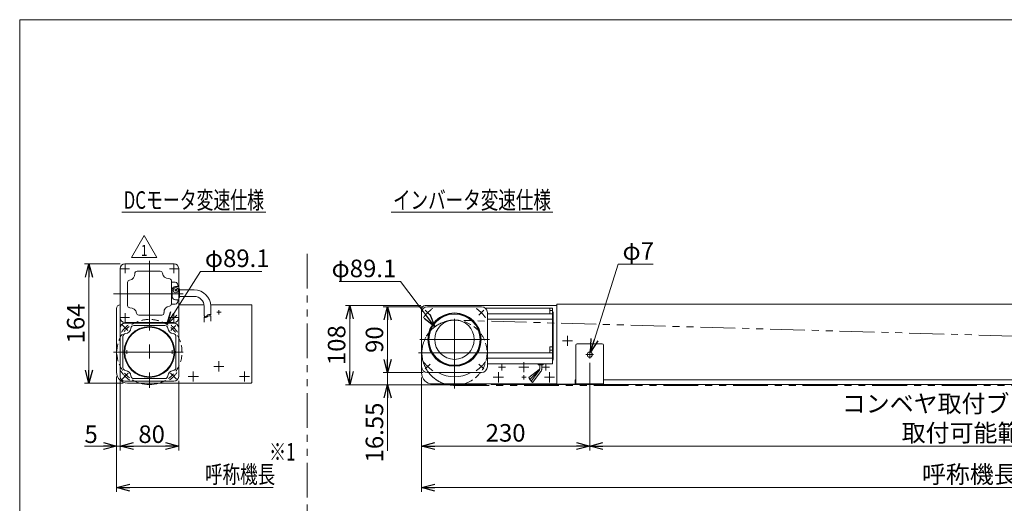
# Model space of a CAD drawing. Units: millimetres. Extents: x -1182 to 1182, y -811 to 811.
# Drawn here: x -1182 to 165, y 150 to 811 of the extents above; entities that cross this region are included whole.
import ezdxf
from ezdxf.enums import TextEntityAlignment as Align

# ---------------------------------------------------------------- set-up
doc = ezdxf.new("R2010")
doc.units = ezdxf.units.MM
doc.header["$LTSCALE"] = 1.5
for name, pattern in [('CENTER', [50.8, 31.75, -6.35, 6.35, -6.35]), ('CENTERX2', [101.6, 63.5, -12.7, 12.7, -12.7]), ('DASHED2', [9.525, 6.35, -3.175]), ('PHANTOM', [63.5, 31.75, -6.35, 6.35, -6.35, 6.35, -6.35])]:
    doc.linetypes.add(name, pattern=pattern)
for name, color, linetype in [('24', 7, 'Continuous'), ('8', 7, 'Continuous'), ('ZUWAKU', 7, 'Continuous')]:
    doc.layers.add(name, color=color, linetype=linetype)
doc.styles.add('dcStyle0', font='txt.shx', dxfattribs={"width": 1.2875, "bigfont": 'bigfont'})
doc.styles.add('dcStyle1', font='ＭＳ Ｐゴシック', dxfattribs={"width": 0.75})
doc.dimstyles.new('dc_Diam06', dxfattribs={"dimtxt": 24, "dimasz": 18.000011, "dimexe": 6, "dimexo": 6, "dimgap": 6, "dimtad": 2, "dimtih": 1, "dimtoh": 1, "dimdec": 5, "dimdsep": 46, "dimtxsty": 'dcStyle1', "dimblk1": 'OPEN30', "dimblk2": 'OPEN30', "dimsah": 1, "dimcen": 0.09, "dimclrd": 2, "dimclre": 2, "dimclrt": 2, "dimadec": 0, "dimazin": 2, "dimtfac": 1, "dimtdec": 4, "dimtofl": 0, "dimtmove": 0, "dimatfit": 3, "dimfxl": 1, "dimarcsym": 1})
doc.dimstyles.new('dc_Rotated', dxfattribs={"dimtxt": 24, "dimasz": 18.000011, "dimexe": 6, "dimexo": 6, "dimgap": 6, "dimtad": 3, "dimdsep": 46, "dimtxsty": 'dcStyle1', "dimblk1": 'OPEN30', "dimblk2": 'OPEN30', "dimsah": 1, "dimcen": 0.09, "dimclrd": 2, "dimclre": 2, "dimclrt": 2, "dimadec": 0, "dimazin": 2, "dimtfac": 1, "dimtdec": 4, "dimtmove": 0, "dimatfit": 3, "dimfxl": 1, "dimarcsym": 1})

# ---------------------------------------------------------------- blocks, each defined once
blk = doc.blocks.new('_OPEN30')
at = {"color": 0, "linetype": 'ByBlock', "lineweight": -2}
for p, q in [((-1, 0.267949), (0, 0)), ((0, 0), (-1, -0.267949)), ((0, 0), (-1, 0))]:
    blk.add_line(p, q, dxfattribs=at)
blk = doc.blocks.new('*D1')
at = {"color": 2, "linetype": 'Continuous', "lineweight": 13}
for p, q in [((-1044.5, 477), (-1093.3, 477)), ((-1087.3, 313.9), (-1087.3, 477)), ((-1040.5, 313.9), (-1093.3, 313.9))]:
    blk.add_line(p, q, dxfattribs=at)
at = {"color": 2, "xscale": 18.00001684569171, "yscale": 17.99993620934185}
for p, rotation in [((-1087.3, 477), 90), ((-1087.3, 313.9), 270)]:
    blk.add_blockref('_OPEN30', p, dxfattribs=dict(at, rotation=rotation))
at = {"color": 2, "insert": (-1093.3, 395.5), "char_height": 24, "width": 75, "attachment_point": 8, "rotation": 90, "style": 'dcStyle1'}
blk.add_mtext('\\T1.00;164', dxfattribs=at)
blk = doc.blocks.new('*D4')
at = {"color": 2, "linetype": 'Continuous', "lineweight": 13}
for p, q in [((-402.3, 341.7), (-402.3, 222)), ((-632.3, 321.9), (-632.3, 222)), ((-632.3, 228), (-402.3, 228))]:
    blk.add_line(p, q, dxfattribs=at)
at = {"color": 2, "xscale": 18.00001684569171, "yscale": 17.99993620934185}
for p, rotation in [((-632.3, 228), 180), ((-402.3, 228), 360)]:
    blk.add_blockref('_OPEN30', p, dxfattribs=dict(at, rotation=rotation))
at = {"color": 2, "insert": (-517.3, 234), "char_height": 24, "width": 75, "attachment_point": 8, "style": 'dcStyle1'}
blk.add_mtext('\\T1.00;230', dxfattribs=at)
blk = doc.blocks.new('*D5')
at = {"color": 2, "linetype": 'Continuous', "lineweight": 13}
for p, q in [((867.7, 329.2), (867.7, 165.3)), ((-632.3, 321.9), (-632.3, 165.3)), ((-632.3, 171.3), (867.7, 171.3))]:
    blk.add_line(p, q, dxfattribs=at)
at = {"color": 2, "xscale": 18.00001684569171, "yscale": 17.99993620934185}
for p, rotation in [((-632.3, 171.3), 180), ((867.7, 171.3), 360)]:
    blk.add_blockref('_OPEN30', p, dxfattribs=dict(at, rotation=rotation))
at = {"color": 2, "insert": (117.7, 177.3), "char_height": 24, "width": 165, "attachment_point": 8, "style": 'dcStyle1'}
blk.add_mtext('\\T1.00;呼称機長 ', dxfattribs=at)
blk = doc.blocks.new('DA_DIMGROUP_0')
at = {"color": 2, "linetype": 'Continuous', "lineweight": 13}
for p, q in [((-630.3, 418.5), (-684.7, 418.5)), ((-678.7, 328.5), (-678.7, 418.5)), ((-630.3, 328.5), (-684.7, 328.5)), ((-678.7, 328.5), (-678.7, 311.9)), ((-543.3, 311.9), (-684.7, 311.9)), ((-678.7, 221.4), (-678.7, 311.9))]:
    blk.add_line(p, q, dxfattribs=at)
at = {"color": 2, "xscale": 18.00001684569171, "yscale": 17.99993620934185}
for p, rotation in [((-678.7, 418.5), 90), ((-678.7, 328.5), 270), ((-678.7, 311.9), 90)]:
    blk.add_blockref('_OPEN30', p, dxfattribs=dict(at, rotation=rotation))
at = {"color": 2, "char_height": 24, "rotation": 90, "style": 'dcStyle1'}
for s, insert, width, attachment_point in [('\\T1.00;90', (-684.7, 373.5), 60, 8), ('\\T1.00;16.55', (-684.7, 287.4), 105, 9)]:
    blk.add_mtext(s, dxfattribs=dict(at, insert=insert, width=width, attachment_point=attachment_point))
blk = doc.blocks.new('*D8')
at = {"color": 2, "linetype": 'Continuous', "lineweight": 13}
for p, q in [((-633.3, 419.9), (-736.5, 419.9)), ((-730.5, 311.9), (-730.5, 419.9)), ((-543.3, 311.9), (-736.5, 311.9))]:
    blk.add_line(p, q, dxfattribs=at)
at = {"color": 2, "xscale": 18.00001684569171, "yscale": 17.99993620934185}
for p, rotation in [((-730.5, 419.9), 90), ((-730.5, 311.9), 270)]:
    blk.add_blockref('_OPEN30', p, dxfattribs=dict(at, rotation=rotation))
at = {"color": 2, "insert": (-736.5, 365.9), "char_height": 24, "width": 75, "attachment_point": 8, "rotation": 90, "style": 'dcStyle1'}
blk.add_mtext('\\T1.00;108', dxfattribs=at)
blk = doc.blocks.new('*D13')
at = {"color": 2, "linetype": 'Continuous', "lineweight": 13}
for p, q in [((-402.3, 341.7), (-402.3, 222)), ((647.7, 341.7), (647.7, 222)), ((-402.3, 228), (647.7, 228))]:
    blk.add_line(p, q, dxfattribs=at)
at = {"color": 2, "xscale": 18.00001684569171, "yscale": 17.99993620934185}
for p, rotation in [((-402.3, 228), 180), ((647.7, 228), 360)]:
    blk.add_blockref('_OPEN30', p, dxfattribs=dict(at, rotation=rotation))
at = {"color": 2, "insert": (122.7, 234), "char_height": 24, "width": 555, "attachment_point": 8, "style": 'dcStyle1'}
blk.add_mtext('\\T1.00;コンベヤ取付ブラケット 取付可能範囲', dxfattribs=at)
blk = doc.blocks.new('*D18')
at = {"color": 2, "linetype": 'Continuous', "lineweight": 13}
for p, q in [((-1049.5, 322.9), (-1049.5, 222)), ((-1044.5, 317), (-1044.5, 222)), ((-1093.2, 228), (-1049.5, 228)), ((-1044.5, 228), (-1049.5, 228)), ((-1014.5, 228), (-1044.5, 228))]:
    blk.add_line(p, q, dxfattribs=at)
at = {"color": 2, "xscale": 18.00001684569171, "yscale": 17.99993620934185}
for p, rotation in [((-1049.5, 228), 360), ((-1044.5, 228), 180)]:
    blk.add_blockref('_OPEN30', p, dxfattribs=dict(at, rotation=rotation))
at = {"color": 2, "insert": (-1075.2, 232.2), "char_height": 24, "width": 45, "attachment_point": 9, "style": 'dcStyle1'}
blk.add_mtext('\\T1.00;5', dxfattribs=at)
blk = doc.blocks.new('*D19')
at = {"color": 2, "linetype": 'Continuous', "lineweight": 13}
for p, q in [((-1044.5, 317), (-1044.5, 222)), ((-964.5, 317), (-964.5, 222)), ((-1044.5, 228), (-964.5, 228))]:
    blk.add_line(p, q, dxfattribs=at)
at = {"color": 2, "xscale": 18.00001684569171, "yscale": 17.99993620934185}
for p, rotation in [((-1044.5, 228), 180), ((-964.5, 228), 360)]:
    blk.add_blockref('_OPEN30', p, dxfattribs=dict(at, rotation=rotation))
at = {"color": 2, "insert": (-1001.5, 232.2), "char_height": 24, "width": 60, "attachment_point": 8, "style": 'dcStyle1'}
blk.add_mtext('\\T1.00;80', dxfattribs=at)
blk = doc.blocks.new('DC_GROUP_W_SB_S_0050_1_1')
at = {"color": 2, "linetype": 'Continuous', "lineweight": 13}
for p, q in [((-1049.5, 322.9), (-1049.5, 165.3)), ((-1049.5, 171.3), (-1049.4, 171.3)), ((-1049.5, 171.3), (-835.1, 171.3))]:
    blk.add_line(p, q, dxfattribs=at)
at = {"color": 2, "xscale": 18.00001684569171, "yscale": 17.99993620934185, "rotation": 180}
blk.add_blockref('_OPEN30', (-1049.5, 171.3), dxfattribs=at)
at = {"color": 2, "style": 'dcStyle1', "width": 0.687758}
blk.add_text('呼称機長', height=24, dxfattribs=at).set_placement((-928.5, 177.3), (-832.5, 177.3), align=Align.FIT)
blk = doc.blocks.new('DC_GROUP_W_SB_S_0050_1_5')
at = {"color": 2, "linetype": 'Continuous', "lineweight": 13}
blk.add_line((-1042.2, 547.5), (-845.4, 547.5), dxfattribs=at)
at = {"color": 2, "style": 'dcStyle1', "width": 0.693181}
blk.add_text('DCモータ変速仕様', height=24, dxfattribs=at).set_placement((-1039.8, 552.3), (-847.8, 552.3), align=Align.FIT)
blk = doc.blocks.new('DC_GROUP_W_SB_S_0050_1_6')
at = {"color": 2, "linetype": 'Continuous', "lineweight": 13}
blk.add_line((-673.7, 547.5), (-452.9, 547.5), dxfattribs=at)
at = {"color": 2, "style": 'dcStyle1', "width": 0.735715}
blk.add_text('インバータ変速仕様', height=24, dxfattribs=at).set_placement((-671.3, 552.3), (-455.3, 552.3), align=Align.FIT)
blk = doc.blocks.new('*D27')
at = {"color": 2, "linetype": 'Continuous', "lineweight": 13}
for p, q in [((-934.7, 466.7), (-980.7, 394.1)), ((-850.7, 466.7), (-934.7, 466.7))]:
    blk.add_line(p, q, dxfattribs=at)
at = {"color": 2, "xscale": 18.00001684569171, "yscale": 17.99993620934185, "rotation": 237.6598368633614}
blk.add_blockref('_OPEN30', (-980.7, 394.1), dxfattribs=at)
at = {"color": 2, "insert": (-928.7, 472.7), "char_height": 24, "width": 120, "attachment_point": 7, "style": 'dcStyle1'}
blk.add_mtext('\\T1.00;φ89.1', dxfattribs=at)
blk = doc.blocks.new('*D28')
at = {"color": 2, "linetype": 'Continuous', "lineweight": 13}
for p, q in [((-744.9, 452.8), (-660.9, 452.8)), ((-660.9, 452.8), (-614.1, 391))]:
    blk.add_line(p, q, dxfattribs=at)
at = {"color": 2, "xscale": 18.00001684569171, "yscale": 17.99993620934185, "rotation": 307.11212975388}
blk.add_blockref('_OPEN30', (-614.1, 391), dxfattribs=at)
at = {"color": 2, "insert": (-666.9, 458.8), "char_height": 24, "width": 120, "attachment_point": 9, "style": 'dcStyle1'}
blk.add_mtext('\\T1.00;φ89.1', dxfattribs=at)
blk = doc.blocks.new('*D29')
at = {"color": 2, "linetype": 'Continuous', "lineweight": 13}
for p, q in [((-363.4, 476.6), (-401.2, 356.3)), ((-315.4, 476.6), (-363.4, 476.6))]:
    blk.add_line(p, q, dxfattribs=at)
at = {"color": 2, "xscale": 18.00001684569171, "yscale": 17.99993620934185, "rotation": 252.5563959817778}
blk.add_blockref('_OPEN30', (-401.2, 356.3), dxfattribs=at)
at = {"color": 2, "insert": (-357.4, 482.6), "char_height": 24, "width": 75, "attachment_point": 7, "style": 'dcStyle1'}
blk.add_mtext('\\T1.00;φ7', dxfattribs=at)
blk = doc.blocks.new('DC_GROUP_W_SB_S_0050_1_16')
at = {"color": 2, "linetype": 'Continuous', "lineweight": 13}
for p, q in [((-1028.9, 485.7), (-1011.6, 515.7)), ((-1011.6, 515.7), (-994.2, 485.7)), ((-994.2, 485.7), (-1028.9, 485.7))]:
    blk.add_line(p, q, dxfattribs=at)
at = {"color": 2, "style": 'dcStyle0', "width": 1.145455}
blk.add_text('1', height=15, dxfattribs=at).set_placement((-1016.1, 488), (-1007.1, 488), align=Align.FIT)
blk = doc.blocks.new('DC_GROUP_W_SB_S_0050_1_3')
at = {"layer": 'ZUWAKU', "color": 7, "linetype": 'Continuous', "lineweight": 13}
for p, q in [((1182, 810.8), (-1182, 810.8)), ((-1182, 810.8), (-1182, -797.2))]:
    blk.add_line(p, q, dxfattribs=at)
blk = doc.blocks.new('DC_GROUP_W_SB_S_0050_1_11')
at = {"layer": '24', "color": 3, "linetype": 'CENTERX2', "lineweight": 13}
for p, q in [((-971.3, 409.8), (-971.3, 397.8)), ((-977.3, 403.8), (-965.3, 403.8))]:
    blk.add_line(p, q, dxfattribs=at)
blk = doc.blocks.new('DC_GROUP_W_SB_S_0050_1_12')
at = {"layer": '24', "color": 3, "linetype": 'CENTERX2', "lineweight": 13}
for p, q in [((-1037.8, 409.8), (-1037.8, 397.8)), ((-1043.8, 403.8), (-1031.8, 403.8))]:
    blk.add_line(p, q, dxfattribs=at)
blk = doc.blocks.new('DC_GROUP_W_SB_S_0050_1_13')
at = {"layer": '24', "color": 3, "linetype": 'CENTERX2', "lineweight": 13}
for p, q in [((-1037.8, 476.2), (-1037.8, 464.2)), ((-1043.8, 470.2), (-1031.8, 470.2))]:
    blk.add_line(p, q, dxfattribs=at)
blk = doc.blocks.new('DC_GROUP_W_SB_S_0050_1_14')
at = {"layer": '24', "color": 3, "linetype": 'CENTERX2', "lineweight": 13}
for p, q in [((-971.3, 476.2), (-971.3, 464.2)), ((-977.3, 470.2), (-965.3, 470.2))]:
    blk.add_line(p, q, dxfattribs=at)
blk = doc.blocks.new('DC_GROUP_W_SB_S_0050_1_10')
at = {"layer": '8', "color": 7, "linetype": 'Continuous', "lineweight": 18}
for p, q in [((-970.8, 477), (-1038.2, 477)), ((-1044.5, 470.7), (-1044.5, 403.3)), ((-989.8, 467), (-1021.5, 467)), ((-964.5, 403.3), (-964.5, 470.7)), ((-1034.5, 451.7), (-1034.5, 420.1)), ((-974.5, 422.3), (-974.5, 453.9)), ((-969.1, 452), (-974.5, 452)), ((-969, 446), (-964.5, 446)), ((-965.1, 446), (-966.2, 449.8)), ((-973.3, 432.3), (-973.3, 441.7)), ((-963.5, 442.8), (-964.5, 442.8)), ((-963.5, 431.2), (-964.5, 431.2)), ((-963.5, 442.8), (-963.5, 431.2)), ((-974.5, 422), (-969.1, 422)), ((-969, 428), (-964.5, 428)), ((-966.2, 424.2), (-965.1, 428)), ((-1019.2, 407), (-987.6, 407)), ((-1038.2, 397), (-970.8, 397))]:
    blk.add_line(p, q, dxfattribs=at)
at = {"layer": '8', "color": 3, "linetype": 'CENTERX2', "lineweight": 13}
for p, q in [((-970, 442.5), (-967, 439.5)), ((-970, 439.5), (-967, 442.5))]:
    blk.add_line(p, q, dxfattribs=at)
at = {"layer": '8', "color": 7, "linetype": 'Continuous', "lineweight": 13}
for p, q in [((-963.5, 441.5), (-943.2, 441.5)), ((-963.5, 432.5), (-943.2, 432.5)), ((-929.7, 419), (-929.7, 405.7)), ((-920.7, 419), (-920.7, 407.1)), ((-929.7, 411.9), (-929.7, 405.7)), ((-929.7, 404.1), (-929.7, 397.4)), ((-920.7, 411.9), (-920.7, 407.1)), ((-920.7, 405.5), (-920.7, 398.8))]:
    blk.add_line(p, q, dxfattribs=at)
at = {"layer": '8', "color": 7, "linetype": 'Continuous', "lineweight": 18}
blk.add_circle((-968.5, 441), 3.5, dxfattribs=at)
for centre, radius, start, end in [((-1038.2, 470.7), 6.3, 90.0002, 179.9998), ((-970.8, 470.7), 6.3, 360, 89.9999), ((-1032.9, 463.1), 8.5, 277.9399, 3.5162), ((-1021.5, 464), 3, 90, 187.2523), ((-989.8, 464), 3, 4.3173, 90.0001), ((-978.4, 465.4), 8.5, 187.94, 273.5161), ((-1031.5, 451.7), 3, 94.3169, 180), ((-977.5, 453.9), 3, 0, 97.2523), ((-969, 441.7), 4.3, 89.9999, 179.9999), ((-969.1, 449), 3, 15.9999, 90), ((-969, 432.3), 4.3, 180.0001, 270.0001), ((-1031.5, 420.1), 3, 180, 277.2523), ((-976.1, 410.9), 8.5, 97.9399, 183.516), ((-977.5, 422.3), 3, 274.3176, 359.9999), ((-969.1, 425), 3, 270, 344.0001), ((-1030.6, 408.6), 8.5, 7.94, 93.5161), ((-1019.2, 410), 3, 184.3177, 269.9999), ((-987.6, 410), 3, 270.0003, 7.2523), ((-1038.2, 403.3), 6.3, 180.0002, 269.9998), ((-970.8, 403.3), 6.3, 270.0001, 0)]:
    blk.add_arc(centre, radius, start, end, dxfattribs=at)
at = {"layer": '8', "color": 7, "linetype": 'Continuous', "lineweight": 13}
for centre, radius, start, end in [((-943.2, 419), 22.5, 0, 90), ((-943.2, 419), 13.5, 0, 90), ((-928.1, 407.9), 2.66, 233.3525, 328.0622), ((-928.1, 406.2), 2.66, 233.3525, 328.0622)]:
    blk.add_arc(centre, radius, start, end, dxfattribs=at)
for centre in [(-923, 405.3), (-923, 403.7)]:
    blk.add_ellipse(centre, major_axis=(3.09, 0), ratio=0.824652, start_param=0.756898, end_param=2.685701, dxfattribs=at)
at = {"layer": '24', "linetype": 'Continuous'}
for name in ['DC_GROUP_W_SB_S_0050_1_13', 'DC_GROUP_W_SB_S_0050_1_14', 'DC_GROUP_W_SB_S_0050_1_12', 'DC_GROUP_W_SB_S_0050_1_11']:
    blk.add_blockref(name, (0, 0), dxfattribs=at)

msp = doc.modelspace()

# ---------------------------------------------------------------- linework, layer by layer
at = {"color": 140, "linetype": 'PHANTOM', "lineweight": 13}
msp.add_line((-788.966903, 490.942766), (-788.966903, -244.940461), dxfattribs=at)
at = {"color": 3, "linetype": 'CENTERX2', "lineweight": 13}
for p, q in [((-1004.524095, 481.009194), (-1004.524095, 307.486216)), ((-1053.529095, 435.866213), (-955.519095, 435.866213)), ((-907.924095, 410.941216), (-912.524095, 410.941216)), ((-909.524095, 407.941216), (-909.524095, 413.941216)), ((-627.332141, 413.570029), (-620.713622, 406.951509)), ((-587.253329, 306.486216), (-587.253329, 404.496216)), ((-547.174516, 413.570029), (-553.793036, 406.951509)), ((-1042.093011, 394.060133), (-1033.853171, 385.820292)), ((-975.272885, 385.742426), (-968.245176, 392.770135)), ((-432.753329, 365.013013), (-432.753329, 378.86942)), ((-539.253329, 373.491216), (-635.253329, 373.491216)), ((-439.681532, 371.941216), (-425.825125, 371.941216)), ((-1053.529095, 356.491216), (-955.519095, 356.491216)), ((-1037.274095, 356.491216), (-1038.149095, 356.491216)), ((-1032.899095, 356.491216), (-1038.149095, 356.491216)), ((-1032.899095, 356.491216), (-1037.274095, 356.491216)), ((-1035.524095, 353.866216), (-1035.524095, 359.116216)), ((-971.774095, 356.491216), (-976.149095, 356.491216)), ((-970.899095, 356.491216), (-976.149095, 356.491216)), ((-973.524095, 359.116216), (-973.524095, 353.866216)), ((-970.899095, 356.491216), (-971.774095, 356.491216)), ((-636.258329, 355.491216), (-538.248329, 355.491216)), ((-407.503329, 352.941216), (-397.003329, 352.941216)), ((-402.253329, 358.191216), (-402.253329, 347.691216)), ((-916.452298, 336.941216), (-902.595892, 336.941216)), ((-909.524095, 330.013013), (-909.524095, 343.86942)), ((-627.332141, 333.412404), (-620.713622, 340.030924)), ((-547.174516, 333.412404), (-553.793036, 340.030924)), ((-522.253329, 340.741216), (-522.253329, 331.141216)), ((-492.253329, 329.013013), (-492.253329, 342.86942)), ((-462.253329, 340.741216), (-462.253329, 331.141216)), ((-1043.116116, 317.899194), (-1033.569597, 327.445714)), ((-975.657716, 327.624838), (-967.385543, 319.352664)), ((-944.524095, 316.013013), (-944.524095, 329.86942)), ((-874.524095, 316.013013), (-874.524095, 329.86942)), ((-527.253329, 315.013013), (-527.253329, 328.86942)), ((-517.453329, 335.941216), (-527.053329, 335.941216)), ((-499.181532, 335.941216), (-485.325125, 335.941216)), ((-492.253329, 318.941216), (-492.253329, 324.941216)), ((-457.453329, 335.941216), (-467.053329, 335.941216)), ((-457.253329, 315.013013), (-457.253329, 328.86942)), ((-951.452298, 322.941216), (-937.595892, 322.941216)), ((-881.452298, 322.941216), (-867.595892, 322.941216)), ((-534.181532, 321.941216), (-520.325125, 321.941216)), ((-489.253329, 321.941216), (-495.253329, 321.941216)), ((-464.181532, 321.941216), (-450.325125, 321.941216))]:
    msp.add_line(p, q, dxfattribs=at)
at = {"color": 7, "linetype": 'Continuous', "lineweight": 13}
for p, q in [((-929.818165, 420.941216), (-964.524109, 420.941216)), ((-864.524095, 420.941216), (-920.761248, 420.941216)), ((-864.524095, 314.941216), (-864.524095, 420.941216)), ((-447.253329, 419.941216), (-627.253329, 419.941216)), ((-624.253329, 418.491216), (-550.253329, 418.491216)), ((-447.253329, 421.941216), (-447.253329, 312.441216)), ((827.746671, 421.941216), (-447.253329, 421.941216)), ((-447.253329, 313.941216), (-447.253329, 419.941216)), ((-1049.524095, 415.941216), (-1049.524095, 328.941216)), ((-632.253329, 327.941216), (-632.253329, 414.941216)), ((-632.253329, 336.491216), (-632.253329, 410.491216)), ((-453.253329, 416.591216), (-545.077423, 416.591216)), ((-542.253329, 410.491216), (-542.253329, 336.491216)), ((-453.253329, 408.840183), (-542.253329, 408.840183)), ((-456.753329, 408.840183), (-456.753329, 416.591216)), ((-453.253329, 416.591216), (-453.253329, 340.591216)), ((-452.253329, 346.091216), (-452.253329, 411.091216)), ((-1044.524095, 403.291212), (-1044.524095, 322.991216)), ((-1038.024095, 395.991216), (-971.024095, 395.991216)), ((-1025.798527, 392.741216), (-983.249662, 392.741216)), ((-964.524095, 403.291208), (-964.524095, 322.991216)), ((-542.253329, 401.591216), (-453.253329, 401.591216)), ((-1040.774095, 377.765648), (-1040.774095, 335.216784)), ((-968.274095, 377.765648), (-968.274095, 335.216784)), ((-421.253329, 312.941216), (-421.253329, 365.941216)), ((-419.253329, 367.941216), (-385.253329, 367.941216)), ((-383.253329, 365.941216), (-383.253329, 312.941216)), ((-453.253329, 355.591216), (-542.253329, 355.591216)), ((-456.753329, 363.591216), (-456.753329, 355.591216)), ((-456.753329, 363.591216), (-453.253329, 363.591216)), ((-542.253329, 348.34225), (-453.253329, 348.34225)), ((-542.253329, 340.591216), (-453.253329, 340.591216)), ((-472.753329, 340.591216), (-472.753329, 339.091216)), ((-472.753329, 339.091216), (-465.753329, 339.091216)), ((-470.568853, 333.194795), (-470.568329, 339.091216)), ((-467.962699, 332.72622), (-467.938329, 339.091216)), ((-465.753329, 340.591216), (-465.753329, 339.091216)), ((-550.253329, 328.491216), (-624.253329, 328.491216)), ((-471.443401, 332.468693), (-485.568393, 321.556355)), ((-471.447008, 331.759896), (-484.295139, 318.911766)), ((-470.888161, 331.895497), (-482.530753, 316.505558)), ((-469.028058, 329.912325), (-480.437616, 314.913178)), ((-471.008825, 333.022355), (-471.443401, 332.468693)), ((-470.714545, 333.663582), (-471.008825, 333.022355)), ((-470.754356, 332.20501), (-470.888161, 331.895497)), ((-470.568853, 333.194795), (-470.754356, 332.20501)), ((-470.577575, 334.355221), (-470.714545, 333.663582)), ((-469.028058, 329.912325), (-468.685158, 330.440569)), ((-468.685158, 330.440569), (-468.251228, 331.394514)), ((-468.251228, 331.394514), (-468.03547, 332.206477)), ((-468.03547, 332.206477), (-467.962699, 332.72622)), ((-1038.024095, 316.491216), (-971.024095, 316.491216)), ((-1034.524095, 313.941216), (-865.524095, 313.941216)), ((-1025.798527, 320.241216), (-983.249662, 320.241216)), ((-617.253329, 312.941216), (-448.253329, 312.941216)), ((-537.253329, 312.941216), (-537.253329, 311.941216)), ((-537.253329, 311.941216), (777.746671, 311.941216)), ((-484.9641, 320.624696), (-485.571619, 321.547412)), ((-484.9641, 320.624696), (-483.968476, 319.471312)), ((-482.435448, 317.052075), (-484.295139, 318.911766)), ((-483.963509, 319.472789), (-482.965027, 320.241878)), ((-482.532298, 316.495354), (-480.44985, 314.908847)), ((-480.436158, 314.923838), (-482.520869, 316.509807)), ((-482.435448, 317.052075), (-481.095926, 318.391597)), ((-447.253329, 312.441216), (-422.253329, 312.441216)), ((-446.053329, 312.441216), (-422.253329, 312.441216)), ((-422.253329, 318.441216), (-422.253329, 312.441216)), ((-421.253329, 318.441216), (-422.253329, 318.441216)), ((-383.253329, 312.941216), (-421.253329, 312.941216)), ((628.746671, 318.441216), (-383.253329, 318.441216))]:
    msp.add_line(p, q, dxfattribs=at)
at = {"color": 3, "linetype": 'CENTER', "lineweight": 13}
for p, q in [((-907.524095, 410.941216), (-907.924095, 410.941216)), ((-906.524095, 410.941216), (-907.524095, 410.941216))]:
    msp.add_line(p, q, dxfattribs=at)
at = {"color": 4, "linetype": 'CENTERX2', "lineweight": 13}
for p, q in [((-452.903329, 413.091216), (-457.103329, 413.091216)), ((-452.903329, 359.091216), (-457.103329, 359.091216))]:
    msp.add_line(p, q, dxfattribs=at)
at = {"color": 3, "linetype": 'PHANTOM', "lineweight": 13}
for p, q in [((844.134414, 359.531482), (-585.992468, 400.02337)), ((-587.253329, 310.941216), (843.446671, 310.941216))]:
    msp.add_line(p, q, dxfattribs=at)
at = {"color": 91, "linetype": 'PHANTOM', "lineweight": 13}
msp.add_line((-1044.524095, 356.491216), (-1039.380019, 356.491216), dxfattribs=at)
at = {"color": 7, "linetype": 'Continuous', "lineweight": 13}
for centre, radius in [((-587.253329, 373.491216), 36.5), ((-587.253329, 373.491216), 36), ((-587.253329, 373.491216), 35), ((-1004.524095, 356.491216), 34.75), ((-587.253329, 373.491216), 27), ((-1004.524095, 356.491216), 33.75), ((-402.253329, 352.941216), 3.5)]:
    msp.add_circle(centre, radius, dxfattribs=at)
for centre, radius, start, end in [((-1044.524095, 415.941216), 5, 90, 180), ((-627.253329, 414.941216), 5, 90, 180), ((-624.253329, 410.491216), 8, 90, 180), ((-550.253329, 410.491216), 8, 0, 90), ((-453.253329, 411.091216), 1, 0, 90), ((-1038.024095, 389.491216), 6.5, 90, 180), ((-1025.798527, 388.741216), 4, 90, 175.296375), ((-983.249662, 388.741216), 4, 4.703625, 90), ((-971.024095, 389.491216), 6.5, 0, 90), ((-1036.774095, 377.765648), 4, 94.703625, 180), ((-1037.758113, 389.725235), 8, 274.703625, 355.296375), ((-971.290076, 389.725235), 8, 184.703625, 265.296375), ((-972.274095, 377.765648), 4, 0, 85.296375), ((-419.253329, 365.941216), 2, 90, 180), ((-385.253329, 365.941216), 2, 0, 90), ((-453.253329, 346.091216), 1, 270, 0), ((-1034.524095, 328.941216), 15, 180, 270), ((-1036.774095, 335.216784), 4, 180, 265.296375), ((-1037.758113, 323.257197), 8, 4.703625, 85.296375), ((-1025.798527, 324.241216), 4, 184.703625, 270), ((-983.249662, 324.241216), 4, 270, 355.296375), ((-971.290076, 323.257197), 8, 94.703625, 175.296375), ((-972.274095, 335.216784), 4, 274.703625, 0), ((-624.253329, 336.491216), 8, 180, 270), ((-617.253329, 327.941216), 15, 180, 270), ((-587.253329, 366.991216), 44.5, 239.901955813, 300.098044187), ((-550.253329, 336.491216), 8, 270, 0), ((-473.568329, 333.881216), 3, 315, 0), ((-1038.024095, 322.991216), 6.5, 180, 270), ((-1004.524095, 356.491216), 44.55, 252.766755101, 287.233244899), ((-971.024095, 322.991216), 6.5, 270, 0), ((-865.524095, 314.941216), 1, 270, 360), ((-587.253329, 355.491216), 44.55, 252.766755101, 291.146679377), ((-448.253329, 313.941216), 1, 270, 0)]:
    msp.add_arc(centre, radius, start, end, dxfattribs=at)
at = {"color": 3, "linetype": 'CENTERX2', "lineweight": 13}
for centre, radius, start, end in [((-587.253329, 373.491216), 52, 125, 145), ((-587.253329, 373.491216), 52, 35, 55), ((-1004.524095, 356.491216), 47, 128.528948, 144.919554), ((-1004.524095, 356.491216), 47, 35.587077, 51.087761), ((-587.253329, 373.491216), 52, 215, 235), ((-587.253329, 373.491216), 52, 305, 325), ((-1004.524095, 356.491216), 47, 213.047122, 234.673883), ((-1004.524095, 356.491216), 47, 305.733605, 323.271075)]:
    msp.add_arc(centre, radius, start, end, dxfattribs=at)
at = {"color": 4, "linetype": 'DASHED2', "lineweight": 13}
for centre, start, end in [((-1004.524095, 356.491216), 0, 252.766755101), ((-587.253329, 355.491216), 291.146679377, 180), ((-1004.524095, 356.491216), 287.233244899, 0), ((-587.253329, 355.491216), 180, 252.766755101)]:
    msp.add_arc(centre, 44.55, start, end, dxfattribs=at)
at = {"color": 3, "linetype": 'PHANTOM', "lineweight": 13}
msp.add_arc((-587.253329, 355.491216), 44.55, 88.378189605, 270, dxfattribs=at)

# ---------------------------------------------------------------- block references
at = {"linetype": 'Continuous'}
for name in ['DC_GROUP_W_SB_S_0050_1_5', 'DC_GROUP_W_SB_S_0050_1_6', 'DC_GROUP_W_SB_S_0050_1_16', 'DA_DIMGROUP_0', 'DC_GROUP_W_SB_S_0050_1_1']:
    msp.add_blockref(name, (0, 0), dxfattribs=at)
at = {"layer": '8', "linetype": 'Continuous'}
msp.add_blockref('DC_GROUP_W_SB_S_0050_1_10', (0, 0), dxfattribs=at)
at = {"layer": 'ZUWAKU', "linetype": 'Continuous'}
msp.add_blockref('DC_GROUP_W_SB_S_0050_1_3', (0, 0), dxfattribs=at)

# ---------------------------------------------------------------- texts
at = {"color": 2, "style": 'dcStyle1', "width": 0.687758}
msp.add_text('※1', height=24, dxfattribs=at).set_placement((-840.826639, 208.045568), (-804.826639, 208.045568), align=Align.FIT)

# ---------------------------------------------------------------- dimensions: what is measured, and where the dimension line sits
at = {"linetype": 'Continuous', "lineweight": 13}
for p1, p2, text, picture, middle in [((-403.302513, 349.602173), (-401.204145, 356.28026), 'φ7', '*D29', (-339.393024, 476.614688)), ((-1028.355882, 318.851498), (-980.692307, 394.130935), 'φ89.1', '*D27', (-892.733494, 466.717885)), ((-560.372891, 319.964542), (-614.133766, 391.017891), 'φ89.1', '*D28', (-702.865561, 452.781216))]:
    dim = msp.add_diameter_dim_2p(p1=p1, p2=p2, text=text, dimstyle='dc_Diam06', override={"dimtxt": 24, "dimasz": 18.000011, "dimexe": 6, "dimexo": 6, "dimgap": 6, "dimtad": 2, "dimdec": 5, "dimlfac": 1, "dimzin": 8, "dimtxsty": 'dcStyle1', "dimblk1": 'OPEN30', "dimblk2": 'OPEN30', "dimsah": 1, "dimclrd": 2, "dimclre": 2, "dimclrt": 2, "dimazin": 2, "dimtolj": 0, "dimtzin": 8, "dimarcsym": 1}, dxfattribs=at)
    dim.commit()
    dim.dimension.update_dxf_attribs({"geometry": picture, "text_midpoint": middle, "dimtype": 163})
dim = msp.add_linear_dim(base=(-1087.339551, 476.991216), p1=(-1034.524095, 313.941216), p2=(-1038.524095, 476.991216), angle=90, text='164', dimstyle='dc_Rotated', override={"dimtxt": 24, "dimasz": 18.000011, "dimexe": 6, "dimexo": 6, "dimgap": 6, "dimtad": 3, "dimtih": 0, "dimtoh": 0, "dimdec": 2, "dimlfac": 1, "dimzin": 8, "dimtxsty": 'dcStyle1', "dimblk1": 'OPEN30', "dimblk2": 'OPEN30', "dimsah": 1, "dimclrd": 2, "dimclre": 2, "dimclrt": 2, "dimazin": 2, "dimtofl": 1, "dimtolj": 0, "dimtzin": 8, "dimarcsym": 1}, dxfattribs=at)
dim.commit()
dim.dimension.update_dxf_attribs({"geometry": '*D1', "text_midpoint": (-1087.339551, 395.466216), "dimtype": 160})
dim = msp.add_linear_dim(base=(-730.531127, 419.941216), p1=(-537.253329, 311.941216), p2=(-627.253329, 419.941216), angle=90, dimstyle='dc_Rotated', override={"dimtxt": 24, "dimasz": 18.000011, "dimexe": 6, "dimexo": 6, "dimgap": 6, "dimtad": 3, "dimtih": 0, "dimtoh": 0, "dimdec": 2, "dimlfac": 1, "dimzin": 8, "dimtxsty": 'dcStyle1', "dimblk1": 'OPEN30', "dimblk2": 'OPEN30', "dimsah": 1, "dimclrd": 2, "dimclre": 2, "dimclrt": 2, "dimazin": 2, "dimtofl": 1, "dimtolj": 0, "dimtzin": 8, "dimarcsym": 1}, dxfattribs=at)
dim.commit()
dim.dimension.update_dxf_attribs({"geometry": '*D8', "text_midpoint": (-730.531127, 365.941216), "dimtype": 160})
for base, p1, p2, override, picture, middle in [((-402.253329, 227.965488), (-632.253329, 327.941216), (-402.253329, 347.691216), {"dimtxt": 24, "dimasz": 18.000011, "dimexe": 6, "dimexo": 6, "dimgap": 6, "dimtad": 3, "dimtih": 0, "dimtoh": 0, "dimdec": 2, "dimlfac": 1, "dimzin": 8, "dimtxsty": 'dcStyle1', "dimblk1": 'OPEN30', "dimblk2": 'OPEN30', "dimsah": 1, "dimclrd": 2, "dimclre": 2, "dimclrt": 2, "dimazin": 2, "dimtofl": 1, "dimtolj": 0, "dimtzin": 8, "dimarcsym": 1}, '*D4', (-517.253329, 227.965488)), ((-1049.524095, 227.965488), (-1044.524095, 322.991216), (-1049.524095, 328.941216), {"dimtxt": 24, "dimasz": 18.000011, "dimexe": 6, "dimexo": 6, "dimgap": 4.2, "dimtad": 3, "dimtih": 0, "dimtoh": 0, "dimdec": 2, "dimlfac": 1, "dimzin": 8, "dimtxsty": 'dcStyle1', "dimblk1": 'OPEN30', "dimblk2": 'OPEN30', "dimsah": 1, "dimclrd": 2, "dimclre": 2, "dimclrt": 2, "dimazin": 2, "dimtofl": 1, "dimtolj": 0, "dimtzin": 8, "dimarcsym": 1}, '*D18', (-1081.240814, 227.965488)), ((-964.524095, 227.965488), (-1044.524095, 322.991216), (-964.524095, 322.991216), {"dimtxt": 24, "dimasz": 18.000011, "dimexe": 6, "dimexo": 6, "dimgap": 4.2, "dimtad": 3, "dimtih": 0, "dimtoh": 0, "dimdec": 2, "dimlfac": 1, "dimzin": 8, "dimtxsty": 'dcStyle1', "dimblk1": 'OPEN30', "dimblk2": 'OPEN30', "dimsah": 1, "dimclrd": 2, "dimclre": 2, "dimclrt": 2, "dimazin": 2, "dimtofl": 1, "dimtolj": 0, "dimtzin": 8, "dimarcsym": 1}, '*D19', (-1001.518714, 227.965488))]:
    dim = msp.add_linear_dim(base=base, p1=p1, p2=p2, dimstyle='dc_Rotated', override=override, dxfattribs=at)
    dim.commit()
    dim.dimension.update_dxf_attribs({"geometry": picture, "text_midpoint": middle, "dimtype": 160})
for base, p1, p2, text, picture, middle in [((647.746671, 227.965488), (-402.253329, 347.691216), (647.746671, 347.691216), 'コンベヤ取付ブラケット 取付可能範囲', '*D13', (122.746671, 227.965488)), ((867.746671, 171.317148), (-632.253329, 327.941216), (867.746671, 335.241216), '呼称機長 ', '*D5', (117.746671, 171.317148))]:
    dim = msp.add_linear_dim(base=base, p1=p1, p2=p2, text=text, dimstyle='dc_Rotated', override={"dimtxt": 24, "dimasz": 18.000011, "dimexe": 6, "dimexo": 6, "dimgap": 6, "dimtad": 3, "dimtih": 0, "dimtoh": 0, "dimdec": 2, "dimlfac": 1, "dimzin": 8, "dimtxsty": 'dcStyle1', "dimblk1": 'OPEN30', "dimblk2": 'OPEN30', "dimsah": 1, "dimclrd": 2, "dimclre": 2, "dimclrt": 2, "dimazin": 2, "dimtofl": 1, "dimtolj": 0, "dimtzin": 8, "dimarcsym": 1}, dxfattribs=at)
    dim.commit()
    dim.dimension.update_dxf_attribs({"geometry": picture, "text_midpoint": middle, "dimtype": 160})

doc.saveas('drawing.dxf')
